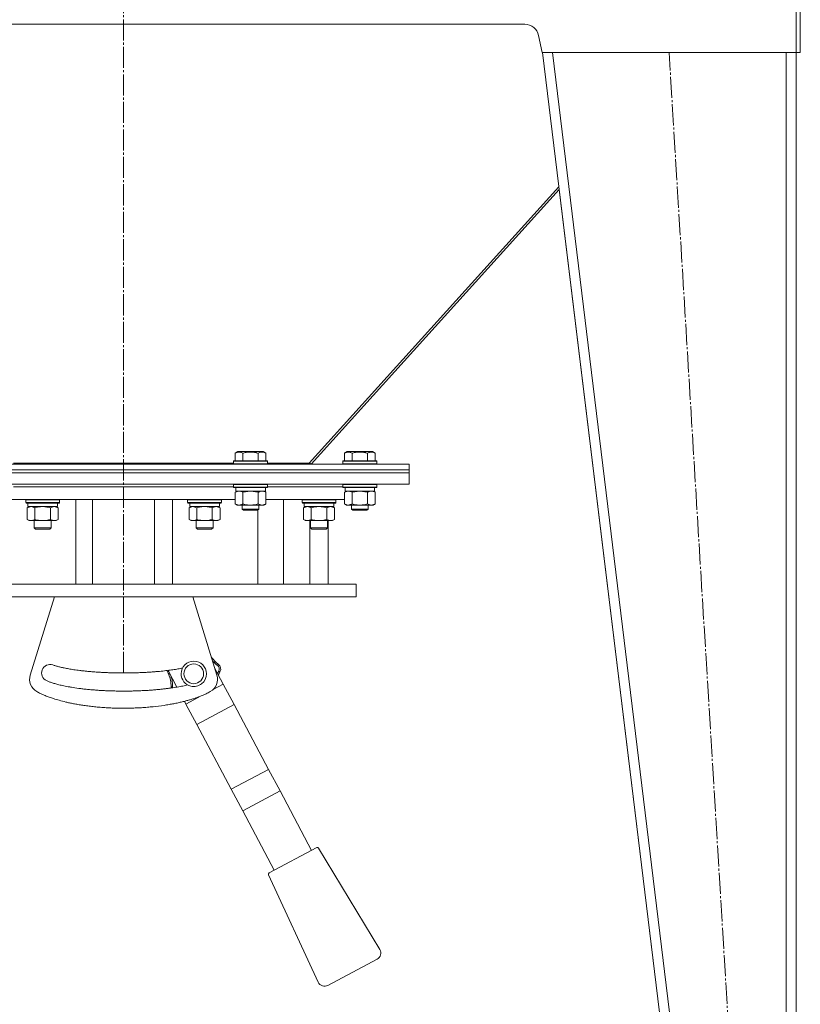
# Model space of a CAD drawing. Units: millimetres. Extents: x 0 to 8647, y -3 to 5940.
# Drawn here: x 4519 to 5073, y 2759 to 3457 of the extents above; entities that cross this region are included whole.
import ezdxf

# ---------------------------------------------------------------- set-up
doc = ezdxf.new("R2010")
doc.units = ezdxf.units.MM
doc.linetypes.add('K5LT_AXLED', pattern=[19.5, 15, -1.5, 1.5, -1.5])
doc.linetypes.add('K5LT_THIN', pattern=[0])
for name, color, linetype, true_color in [('OSI', 2, 'Continuous', 0xffff00), ('R', 1, 'Continuous', 0xff0000), ('WELDING', 7, 'Continuous', 0xffffff)]:
    doc.layers.add(name, color=color, linetype=linetype, true_color=true_color)

msp = doc.modelspace()

# ---------------------------------------------------------------- linework, layer by layer
at = {"layer": 'OSI', "color": 30, "linetype": 'K5LT_AXLED', "lineweight": 18, "true_color": 0xff8000}
for p, q in [((4592.86, 2993.76), (4592.86, 4907.96)), ((5039.74, 2447.76), (4979.74, 3433.76))]:
    msp.add_line(p, q, dxfattribs=at)
at = {"layer": 'R', "color": 7, "linetype": 'K5LT_THIN', "lineweight": 18}
for p, q in [((5069.74, 3433.76), (5069.74, 3486.76)), ((5072.74, 3486.76), (5072.74, 3433.76)), ((4308.09, 3453.76), (4877.4, 3453.76)), ((4887.18, 3445.84), (4889.74, 3433.76)), ((4889.74, 3433.76), (5069.74, 3433.76)), ((4889.87, 3433.76), (5009.74, 2450.76)), ((4896.92, 3433.76), (5016.8, 2450.76)), ((5062.74, 3433.76), (5062.74, 2450.76)), ((5069.74, 3433.76), (5069.74, 2450.76)), ((5069.74, 3433.76), (5069.74, 2450.76)), ((5069.74, 3433.76), (5072.74, 3433.76)), ((4901.47, 3338.6), (4724.42, 3142.51)), ((4725.86, 3141.75), (4901.72, 3336.53)), ((4901.72, 3336.53), (5009.74, 2450.76)), ((4671.89, 3149.6), (4673.88, 3150.75)), ((4671.89, 3149.6), (4671.89, 3144.25)), ((4682.86, 3150.75), (4673.88, 3150.75)), ((4677.37, 3149.6), (4677.37, 3144.25)), ((4691.83, 3150.75), (4682.86, 3150.75)), ((4688.34, 3149.6), (4688.34, 3144.25)), ((4693.82, 3149.6), (4691.83, 3150.75)), ((4693.82, 3149.6), (4693.82, 3144.25)), ((4749.39, 3149.6), (4751.38, 3150.75)), ((4749.39, 3149.6), (4749.39, 3144.25)), ((4760.36, 3150.75), (4751.38, 3150.75)), ((4754.87, 3149.6), (4754.87, 3144.25)), ((4769.33, 3150.75), (4760.36, 3150.75)), ((4765.84, 3149.6), (4765.84, 3144.25)), ((4771.32, 3149.6), (4769.33, 3150.75)), ((4771.32, 3149.6), (4771.32, 3144.25)), ((4670.86, 3142.51), (4514.86, 3142.51)), ((4670.86, 3143.95), (4671.03, 3144.25)), ((4670.86, 3143.95), (4670.86, 3142.05)), ((4682.86, 3143.95), (4670.86, 3143.95)), ((4682.86, 3144.25), (4671.03, 3144.25)), ((4694.68, 3144.25), (4682.86, 3144.25)), ((4694.86, 3143.95), (4682.86, 3143.95)), ((4694.86, 3143.95), (4694.68, 3144.25)), ((4694.86, 3143.95), (4694.86, 3142.05)), ((4724.42, 3142.51), (4694.86, 3142.51)), ((4725.86, 3141.75), (4724.69, 3142.8)), ((4748.36, 3143.95), (4748.53, 3144.25)), ((4748.36, 3143.95), (4748.36, 3142.05)), ((4760.36, 3143.95), (4748.36, 3143.95)), ((4760.36, 3144.25), (4748.53, 3144.25)), ((4772.18, 3144.25), (4760.36, 3144.25)), ((4772.36, 3143.95), (4760.36, 3143.95)), ((4772.36, 3143.95), (4772.18, 3144.25)), ((4772.36, 3143.95), (4772.36, 3142.05)), ((4390.36, 3141.75), (4795.36, 3141.75)), ((4390.36, 3137.75), (4795.36, 3137.75)), ((4390.36, 3137.75), (4795.36, 3137.75)), ((4390.36, 3135.75), (4795.36, 3135.75)), ((4795.36, 3135.75), (4390.36, 3135.75)), ((4670.86, 3142.05), (4671.03, 3141.75)), ((4682.86, 3142.05), (4670.86, 3142.05)), ((4694.86, 3142.05), (4682.86, 3142.05)), ((4694.86, 3142.05), (4694.68, 3141.75)), ((4748.36, 3142.05), (4748.53, 3141.75)), ((4760.36, 3142.05), (4748.36, 3142.05)), ((4772.36, 3142.05), (4760.36, 3142.05)), ((4772.36, 3142.05), (4772.18, 3141.75)), ((4795.36, 3137.75), (4795.36, 3141.75)), ((4795.36, 3135.75), (4795.36, 3137.75)), ((4795.36, 3135.75), (4795.36, 3127.75)), ((4795.36, 3127.75), (4390.36, 3127.75)), ((4514.86, 3125.75), (4670.86, 3125.75)), ((4514.86, 3125.75), (4592.86, 3125.75)), ((4592.86, 3125.75), (4670.86, 3125.75)), ((4670.86, 3127.45), (4671.03, 3127.75)), ((4670.86, 3127.45), (4670.86, 3125.55)), ((4682.86, 3127.45), (4670.86, 3127.45)), ((4670.86, 3125.55), (4671.03, 3125.25)), ((4682.86, 3125.55), (4670.86, 3125.55)), ((4682.86, 3125.25), (4671.03, 3125.25)), ((4671.89, 3121.9), (4673.36, 3122.75)), ((4671.89, 3121.9), (4671.89, 3113.6)), ((4672.36, 3125.25), (4672.36, 3122.75)), ((4693.36, 3122.75), (4672.36, 3122.75)), ((4677.37, 3121.9), (4677.37, 3113.6)), ((4694.86, 3127.45), (4682.86, 3127.45)), ((4694.86, 3125.55), (4682.86, 3125.55)), ((4694.68, 3125.25), (4682.86, 3125.25)), ((4688.34, 3121.9), (4688.34, 3113.6)), ((4693.82, 3121.9), (4692.36, 3122.75)), ((4693.36, 3125.25), (4693.36, 3122.75)), ((4693.82, 3121.9), (4693.82, 3113.6)), ((4694.86, 3127.45), (4694.68, 3127.75)), ((4694.86, 3125.55), (4694.68, 3125.25)), ((4694.86, 3127.45), (4694.86, 3125.55)), ((4694.86, 3125.75), (4748.36, 3125.75)), ((4694.86, 3125.75), (4748.36, 3125.75)), ((4748.36, 3127.45), (4748.53, 3127.75)), ((4748.36, 3127.45), (4748.36, 3125.55)), ((4760.36, 3127.45), (4748.36, 3127.45)), ((4748.36, 3125.55), (4748.53, 3125.25)), ((4760.36, 3125.55), (4748.36, 3125.55)), ((4760.36, 3125.25), (4748.53, 3125.25)), ((4749.39, 3121.9), (4750.86, 3122.75)), ((4749.39, 3121.9), (4749.39, 3113.6)), ((4749.86, 3125.25), (4749.86, 3122.75)), ((4770.86, 3122.75), (4749.86, 3122.75)), ((4754.87, 3121.9), (4754.87, 3113.6)), ((4772.36, 3127.45), (4760.36, 3127.45)), ((4772.36, 3125.55), (4760.36, 3125.55)), ((4772.18, 3125.25), (4760.36, 3125.25)), ((4765.84, 3121.9), (4765.84, 3113.6)), ((4771.32, 3121.9), (4769.86, 3122.75)), ((4770.86, 3125.25), (4770.86, 3122.75)), ((4771.32, 3121.9), (4771.32, 3113.6)), ((4772.36, 3127.45), (4772.18, 3127.75)), ((4772.36, 3125.55), (4772.18, 3125.25)), ((4772.36, 3127.45), (4772.36, 3125.55)), ((4570.86, 3116.75), (4513.82, 3116.75)), ((4523.45, 3116.45), (4523.63, 3116.75)), ((4523.45, 3114.55), (4523.45, 3116.45)), ((4523.45, 3116.45), (4535.45, 3116.45)), ((4523.45, 3114.55), (4523.63, 3114.25)), ((4523.45, 3114.55), (4535.45, 3114.55)), ((4523.63, 3114.25), (4535.45, 3114.25)), ((4524.95, 3111.75), (4524.95, 3114.25)), ((4535.45, 3116.45), (4547.45, 3116.45)), ((4535.45, 3114.55), (4547.45, 3114.55)), ((4535.45, 3114.25), (4547.28, 3114.25)), ((4545.95, 3111.75), (4545.95, 3114.25)), ((4547.45, 3116.45), (4547.28, 3116.75)), ((4547.45, 3114.55), (4547.28, 3114.25)), ((4547.45, 3114.55), (4547.45, 3116.45)), ((4558.86, 3056.75), (4558.86, 3116.75)), ((4592.86, 3116.75), (4570.86, 3116.75)), ((4570.86, 3116.75), (4570.86, 3056.75)), ((4614.86, 3116.75), (4592.86, 3116.75)), ((4614.86, 3056.75), (4614.86, 3116.75)), ((4671.89, 3116.75), (4614.86, 3116.75)), ((4627.51, 3116.75), (4627.51, 3056.75)), ((4638.26, 3116.45), (4638.43, 3116.75)), ((4638.26, 3114.55), (4638.26, 3116.45)), ((4638.26, 3116.45), (4650.26, 3116.45)), ((4638.26, 3114.55), (4638.43, 3114.25)), ((4638.26, 3114.55), (4650.26, 3114.55)), ((4638.43, 3114.25), (4650.26, 3114.25)), ((4639.76, 3111.75), (4639.76, 3114.25)), ((4650.26, 3116.45), (4662.26, 3116.45)), ((4650.26, 3114.55), (4662.26, 3114.55)), ((4650.26, 3114.25), (4662.08, 3114.25)), ((4660.76, 3111.75), (4660.76, 3114.25)), ((4662.26, 3116.45), (4662.08, 3116.75)), ((4662.26, 3114.55), (4662.08, 3114.25)), ((4662.26, 3114.55), (4662.26, 3116.45)), ((4749.39, 3116.75), (4693.82, 3116.75)), ((4706.27, 3116.75), (4706.27, 3056.75)), ((4719.44, 3116.45), (4719.61, 3116.75)), ((4719.44, 3114.55), (4719.44, 3116.45)), ((4719.44, 3116.45), (4731.44, 3116.45)), ((4719.44, 3114.55), (4719.61, 3114.25)), ((4719.44, 3114.55), (4731.44, 3114.55)), ((4719.61, 3114.25), (4731.44, 3114.25)), ((4720.94, 3111.75), (4720.94, 3114.25)), ((4731.44, 3116.45), (4743.44, 3116.45)), ((4731.44, 3114.55), (4743.44, 3114.55)), ((4731.44, 3114.25), (4743.26, 3114.25)), ((4741.94, 3111.75), (4741.94, 3114.25)), ((4743.44, 3116.45), (4743.26, 3116.75)), ((4743.44, 3114.55), (4743.26, 3114.25)), ((4743.44, 3114.55), (4743.44, 3116.45)), ((4524.48, 3110.9), (4525.95, 3111.75)), ((4524.48, 3110.9), (4524.48, 3102.6)), ((4524.95, 3111.75), (4545.95, 3111.75)), ((4529.97, 3110.9), (4529.97, 3102.6)), ((4540.94, 3110.9), (4540.94, 3102.6)), ((4546.42, 3110.9), (4544.95, 3111.75)), ((4546.42, 3110.9), (4546.42, 3102.6)), ((4639.29, 3110.9), (4640.76, 3111.75)), ((4639.29, 3110.9), (4639.29, 3102.6)), ((4639.76, 3111.75), (4660.76, 3111.75)), ((4644.77, 3110.9), (4644.77, 3102.6)), ((4655.74, 3110.9), (4655.74, 3102.6)), ((4661.23, 3110.9), (4659.76, 3111.75)), ((4661.23, 3110.9), (4661.23, 3102.6)), ((4671.89, 3113.6), (4673.36, 3112.75)), ((4682.86, 3112.75), (4673.36, 3112.75)), ((4676.86, 3112.75), (4676.86, 3109.83)), ((4676.86, 3109.83), (4677.86, 3109.25)), ((4682.86, 3109.83), (4676.86, 3109.83)), ((4682.86, 3109.25), (4677.86, 3109.25)), ((4692.36, 3112.75), (4682.86, 3112.75)), ((4688.86, 3109.83), (4682.86, 3109.83)), ((4687.86, 3109.25), (4682.86, 3109.25)), ((4688.86, 3109.83), (4687.86, 3109.25)), ((4687.93, 3056.75), (4687.93, 3109.29)), ((4688.86, 3112.75), (4688.86, 3109.83)), ((4693.82, 3113.6), (4692.36, 3112.75)), ((4720.47, 3110.9), (4721.94, 3111.75)), ((4720.47, 3110.9), (4720.47, 3102.6)), ((4720.94, 3111.75), (4741.94, 3111.75)), ((4725.95, 3110.9), (4725.95, 3102.6)), ((4736.92, 3110.9), (4736.92, 3102.6)), ((4742.41, 3110.9), (4740.94, 3111.75)), ((4742.41, 3110.9), (4742.41, 3102.6)), ((4749.39, 3113.6), (4750.86, 3112.75)), ((4760.36, 3112.75), (4750.86, 3112.75)), ((4754.36, 3112.75), (4754.36, 3109.83)), ((4754.36, 3109.83), (4755.36, 3109.25)), ((4760.36, 3109.83), (4754.36, 3109.83)), ((4760.36, 3109.25), (4755.36, 3109.25)), ((4769.86, 3112.75), (4760.36, 3112.75)), ((4766.36, 3109.83), (4760.36, 3109.83)), ((4765.36, 3109.25), (4760.36, 3109.25)), ((4766.36, 3109.83), (4765.36, 3109.25)), ((4766.36, 3112.75), (4766.36, 3109.83)), ((4771.32, 3113.6), (4769.86, 3112.75)), ((4524.48, 3102.6), (4525.95, 3101.75)), ((4535.45, 3101.75), (4525.95, 3101.75)), ((4529.45, 3096.63), (4529.45, 3101.75)), ((4544.95, 3101.75), (4535.45, 3101.75)), ((4541.45, 3096.63), (4541.45, 3101.75)), ((4546.42, 3102.6), (4544.95, 3101.75)), ((4639.29, 3102.6), (4640.76, 3101.75)), ((4650.26, 3101.75), (4640.76, 3101.75)), ((4644.26, 3096.63), (4644.26, 3101.75)), ((4659.76, 3101.75), (4650.26, 3101.75)), ((4656.26, 3096.63), (4656.26, 3101.75)), ((4661.23, 3102.6), (4659.76, 3101.75)), ((4720.47, 3102.6), (4721.94, 3101.75)), ((4731.44, 3101.75), (4721.94, 3101.75)), ((4725.01, 3056.75), (4725.01, 3101.75)), ((4725.44, 3096.63), (4725.44, 3101.75)), ((4740.94, 3101.75), (4731.44, 3101.75)), ((4737.44, 3096.63), (4737.44, 3101.75)), ((4737.86, 3101.75), (4737.86, 3056.75)), ((4742.41, 3102.6), (4740.94, 3101.75)), ((4541.45, 3096.63), (4529.45, 3096.63)), ((4529.45, 3096.63), (4530.45, 3095.63)), ((4540.45, 3095.63), (4530.45, 3095.63)), ((4541.45, 3096.63), (4540.45, 3095.63)), ((4656.26, 3096.63), (4644.26, 3096.63)), ((4644.26, 3096.63), (4645.26, 3095.63)), ((4655.26, 3095.63), (4645.26, 3095.63)), ((4656.26, 3096.63), (4655.26, 3095.63)), ((4737.44, 3096.63), (4725.44, 3096.63)), ((4725.44, 3096.63), (4726.44, 3095.63)), ((4736.44, 3095.63), (4726.44, 3095.63)), ((4737.44, 3096.63), (4736.44, 3095.63)), ((4570.86, 3056.75), (4427.86, 3056.75)), ((4592.86, 3056.75), (4570.86, 3056.75)), ((4614.86, 3056.75), (4592.86, 3056.75)), ((4757.86, 3056.75), (4614.86, 3056.75)), ((4757.86, 3056.75), (4757.86, 3047.75)), ((4757.86, 3047.75), (4427.86, 3047.75)), ((4526.66, 2992.2), (4543.81, 3047.75)), ((4641.9, 3047.75), (4659.06, 2992.2)), ((4630.65, 2983.72), (4624.35, 2995.57)), ((4657.59, 2996.96), (4663.53, 2985.78)), ((4659.88, 3000.03), (4659.34, 2999.19)), ((4661.15, 2994.45), (4660.3, 2994.97)), ((4626.48, 2983.95), (4627.48, 2983.84)), ((4656.35, 2981.96), (4663.53, 2985.78)), ((4663.53, 2985.78), (4671.25, 2971.27)), ((4637.04, 2971.7), (4647.95, 2977.5)), ((4637.04, 2971.7), (4636, 2973.66)), ((4637.04, 2971.7), (4644.76, 2957.19)), ((4644.76, 2957.19), (4671.25, 2971.27)), ((4671.25, 2971.27), (4695.66, 2925.35)), ((4644.76, 2957.19), (4669.17, 2911.26)), ((4669.17, 2911.26), (4695.66, 2925.35)), ((4695.66, 2925.35), (4703.8, 2910.05)), ((4669.17, 2911.26), (4677.31, 2895.97)), ((4677.31, 2895.97), (4703.8, 2910.05)), ((4703.8, 2910.05), (4726.18, 2867.96)), ((4677.31, 2895.97), (4699.69, 2853.87)), ((4696.11, 2851.97), (4729.76, 2869.86)), ((4731.08, 2869.5), (4774.52, 2797.71)), ((4730.89, 2774.51), (4695.67, 2850.67)), ((4772.59, 2790.71), (4737.78, 2772.19))]:
    msp.add_line(p, q, dxfattribs=at)
for centre, radius, start, end in [((4877.4, 3443.76), 10, 12, 90), ((4540.71, 2993.75), 6, 71.13744, 245.57527), ((4627.56, 2996.59), 4.08, 195.86568, 211.70373), ((4642.62, 2993.15), 9, 0, 180), ((4642.62, 2993.15), 7, 0, 180), ((4657.68, 2996.59), 3.08, 328.29594, 57.41608), ((4657.68, 2996.59), 4.08, 328.29623, 57.41617), ((4536.21, 2989.25), 10, 162.8368, 241.11996), ((4642.62, 2993.15), 9, 180, 256.58689), ((4642.62, 2993.15), 7, 180, 0), ((4642.62, 2993.15), 9, 256.58689, 0), ((4649.5, 2989.25), 10, 298.88004, 17.1632), ((4630.54, 2983.52), 4.08, 174.00975, 186.33628), ((4630.54, 2983.52), 3.08, 174.00936, 185.69366), ((4730.23, 2868.98), 1, 31.17983, 118), ((4696.58, 2851.09), 1, 118, 204.82017), ((4770.24, 2795.12), 5, 298, 31.17983), ((4735.43, 2776.61), 5, 204.82017, 298)]:
    msp.add_arc(centre, radius, start, end, dxfattribs=at)
at = {"layer": 'WELDING', "color": 7, "linetype": 'K5LT_THIN', "lineweight": 18}
for p, q in [((4671.91, 3121.91), (4671.89, 3121.9)), ((4674.63, 3122.75), (4671.91, 3121.91)), ((4677.44, 3121.92), (4677.37, 3121.9)), ((4682.86, 3122.75), (4677.44, 3121.92)), ((4688.34, 3121.9), (4682.86, 3122.75)), ((4749.41, 3121.91), (4749.39, 3121.9)), ((4752.13, 3122.75), (4749.41, 3121.91)), ((4754.94, 3121.92), (4754.87, 3121.9)), ((4760.36, 3122.75), (4754.94, 3121.92)), ((4765.84, 3121.9), (4760.36, 3122.75)), ((4524.5, 3110.91), (4524.48, 3110.9)), ((4527.23, 3111.75), (4524.5, 3110.91)), ((4540.96, 3110.91), (4540.94, 3110.9)), ((4543.68, 3111.75), (4540.96, 3110.91)), ((4546.42, 3110.9), (4543.68, 3111.75)), ((4639.31, 3110.91), (4639.29, 3110.9)), ((4642.03, 3111.75), (4639.31, 3110.91)), ((4644.77, 3110.9), (4642.03, 3111.75)), ((4661.23, 3110.9), (4658.49, 3111.75)), ((4720.49, 3110.91), (4720.47, 3110.9)), ((4723.21, 3111.75), (4720.49, 3110.91)), ((4742.41, 3110.9), (4739.66, 3111.75)), ((4655.19, 3004.71), (4658.39, 3001.15)), ((4656, 3002.11), (4656.48, 3001.59)), ((4656.48, 3001.59), (4657.01, 3001.06)), ((4657.01, 3001.06), (4657.48, 3000.62)), ((4657.48, 3000.62), (4657.51, 3000.6)), ((4657.51, 3000.6), (4657.56, 3000.55)), ((4657.56, 3000.55), (4657.68, 3000.45)), ((4657.68, 3000.45), (4657.9, 3000.26)), ((4657.9, 3000.26), (4658.36, 2999.89)), ((4658.36, 2999.89), (4658.75, 2999.59)), ((4658.39, 3001.15), (4659.88, 3000.03)), ((4658.75, 2999.59), (4658.77, 2999.58)), ((4658.77, 2999.58), (4658.81, 2999.55)), ((4658.81, 2999.55), (4658.89, 2999.49)), ((4658.89, 2999.49), (4659.04, 2999.39)), ((4659.04, 2999.39), (4659.2, 2999.28)), ((4659.2, 2999.28), (4659.28, 2999.23)), ((4659.28, 2999.23), (4659.31, 2999.21)), ((4659.31, 2999.21), (4659.33, 2999.19)), ((4659.33, 2999.19), (4659.34, 2999.19)), ((4624.09, 2994.45), (4624.73, 2994.85)), ((4624.56, 2993.6), (4624.09, 2994.45)), ((4625.95, 2989.76), (4624.56, 2993.6)), ((4625.13, 2992.34), (4624.57, 2993.59)), ((4626.4, 2987.42), (4625.6, 2991.02)), ((4626.37, 2987.61), (4625.95, 2989.76)), ((4626.49, 2991.53), (4626.47, 2991.58)), ((4626.66, 2990.98), (4626.49, 2991.53)), ((4626.74, 2990.7), (4626.66, 2990.98)), ((4626.78, 2990.57), (4626.74, 2990.7)), ((4626.8, 2990.5), (4626.78, 2990.57)), ((4626.8, 2990.46), (4626.8, 2990.5)), ((4626.9, 2990.12), (4626.8, 2990.46)), ((4627.05, 2989.48), (4626.9, 2990.12)), ((4627.19, 2988.8), (4627.05, 2989.48)), ((4627.25, 2988.46), (4627.19, 2988.8)), ((4627.28, 2988.29), (4627.25, 2988.46)), ((4659.56, 2993.57), (4659.48, 2993.4)), ((4659.69, 2993.85), (4659.56, 2993.57)), ((4659.75, 2993.98), (4659.69, 2993.85)), ((4659.79, 2994.05), (4659.75, 2993.98)), ((4659.8, 2994.08), (4659.79, 2994.05)), ((4659.81, 2994.1), (4659.8, 2994.08)), ((4659.92, 2994.3), (4659.81, 2994.1)), ((4660.05, 2994.54), (4659.92, 2994.3)), ((4660.14, 2994.69), (4660.05, 2994.54)), ((4661.15, 2994.45), (4660.08, 2992.26)), ((4660.2, 2994.79), (4660.14, 2994.69)), ((4660.24, 2994.86), (4660.2, 2994.79)), ((4660.26, 2994.9), (4660.24, 2994.86)), ((4660.28, 2994.93), (4660.26, 2994.9)), ((4660.3, 2994.97), (4660.28, 2994.93)), ((4626.48, 2983.95), (4626.37, 2987.61)), ((4626.48, 2983.95), (4626.4, 2987.42)), ((4627.29, 2988.21), (4627.28, 2988.29)), ((4627.3, 2988.17), (4627.29, 2988.21)), ((4627.31, 2988.08), (4627.3, 2988.17)), ((4627.4, 2987.43), (4627.31, 2988.08)), ((4627.46, 2986.88), (4627.4, 2987.43)), ((4627.49, 2986.6), (4627.46, 2986.88)), ((4627.48, 2983.93), (4627.49, 2983.98)), ((4627.48, 2983.89), (4627.48, 2983.93)), ((4627.48, 2983.84), (4627.48, 2983.89)), ((4627.5, 2986.47), (4627.49, 2986.6)), ((4627.49, 2984.05), (4627.5, 2984.17)), ((4627.49, 2983.98), (4627.49, 2984.05)), ((4627.5, 2986.4), (4627.5, 2986.47)), ((4627.51, 2986.36), (4627.5, 2986.4)), ((4627.5, 2984.17), (4627.52, 2984.35)), ((4627.54, 2985.66), (4627.51, 2986.36)), ((4627.52, 2984.35), (4627.53, 2984.61)), ((4627.53, 2984.61), (4627.54, 2984.85)), ((4627.55, 2985.24), (4627.54, 2985.66)), ((4627.54, 2985.03), (4627.55, 2985.24)), ((4627.54, 2984.93), (4627.54, 2985.03)), ((4627.54, 2984.88), (4627.54, 2984.93)), ((4627.54, 2984.85), (4627.54, 2984.88))]:
    msp.add_line(p, q, dxfattribs=at)
for points, knots in [([(4677.37, 3149.6), (4677.05, 3149.78), (4676.65, 3149.98), (4676.15, 3150.17), (4675.89, 3150.26), (4675.61, 3150.33), (4675.33, 3150.39), (4675.04, 3150.43), (4674.73, 3150.45), (4674.43, 3150.44), (4674.13, 3150.42), (4673.77, 3150.36), (4673.33, 3150.25), (4672.68, 3150.02), (4672.19, 3149.77), (4671.89, 3149.6)], [0, 0, 0, 0, 2.912728, 3.529104, 4.366059, 5.20805, 5.90491, 6.841792, 7.68611, 8.552187, 9.436385, 10.31786, 11.611268, 13.263681, 16, 16, 16, 16]), ([(4682.86, 3150.44), (4682.57, 3150.44), (4682.01, 3150.43), (4681.13, 3150.36), (4680.31, 3150.26), (4679.37, 3150.09), (4678.42, 3149.89), (4677.7, 3149.69), (4677.37, 3149.6)], [0, 0, 0, 0, 1.371324, 2.710726, 4.302521, 5.360839, 7.341971, 9, 9, 9, 9]), ([(4688.34, 3149.6), (4688.02, 3149.69), (4687.52, 3149.82), (4686.66, 3150.03), (4685.81, 3150.19), (4684.86, 3150.33), (4684.01, 3150.41), (4683.35, 3150.44), (4682.98, 3150.44), (4682.86, 3150.44)], [0, 0, 0, 0, 1.771842, 2.803781, 4.748491, 6.434444, 8.016551, 9.332655, 10, 10, 10, 10]), ([(4693.82, 3149.6), (4693.5, 3149.78), (4693.1, 3149.98), (4692.61, 3150.17), (4692.34, 3150.26), (4692.07, 3150.33), (4691.78, 3150.39), (4691.5, 3150.43), (4691.19, 3150.45), (4690.89, 3150.44), (4690.58, 3150.42), (4690.23, 3150.36), (4689.79, 3150.25), (4689.14, 3150.02), (4688.64, 3149.77), (4688.34, 3149.6)], [0, 0, 0, 0, 2.912728, 3.529104, 4.366059, 5.20805, 5.90491, 6.841792, 7.68611, 8.552187, 9.436385, 10.31786, 11.611268, 13.263681, 16, 16, 16, 16]), ([(4754.87, 3149.6), (4754.55, 3149.78), (4754.15, 3149.98), (4753.65, 3150.17), (4753.39, 3150.26), (4753.11, 3150.33), (4752.83, 3150.39), (4752.54, 3150.43), (4752.23, 3150.45), (4751.93, 3150.44), (4751.63, 3150.42), (4751.27, 3150.36), (4750.83, 3150.25), (4750.18, 3150.02), (4749.69, 3149.77), (4749.39, 3149.6)], [0, 0, 0, 0, 2.912728, 3.529104, 4.366059, 5.20805, 5.90491, 6.841792, 7.68611, 8.552187, 9.436385, 10.31786, 11.611268, 13.263681, 16, 16, 16, 16]), ([(4760.36, 3150.44), (4760.07, 3150.44), (4759.51, 3150.43), (4758.63, 3150.36), (4757.81, 3150.26), (4756.87, 3150.09), (4755.92, 3149.89), (4755.2, 3149.69), (4754.87, 3149.6)], [0, 0, 0, 0, 1.371324, 2.710726, 4.302521, 5.360839, 7.341971, 9, 9, 9, 9]), ([(4765.84, 3149.6), (4765.52, 3149.69), (4765.02, 3149.82), (4764.16, 3150.03), (4763.31, 3150.19), (4762.36, 3150.33), (4761.51, 3150.41), (4760.85, 3150.44), (4760.48, 3150.44), (4760.36, 3150.44)], [0, 0, 0, 0, 1.771842, 2.803781, 4.748491, 6.434444, 8.016551, 9.332655, 10, 10, 10, 10]), ([(4771.32, 3149.6), (4771, 3149.78), (4770.6, 3149.98), (4770.11, 3150.17), (4769.84, 3150.26), (4769.57, 3150.33), (4769.28, 3150.39), (4769, 3150.43), (4768.69, 3150.45), (4768.39, 3150.44), (4768.08, 3150.42), (4767.73, 3150.36), (4767.29, 3150.25), (4766.64, 3150.02), (4766.14, 3149.77), (4765.84, 3149.6)], [0, 0, 0, 0, 2.912728, 3.529104, 4.366059, 5.20805, 5.90491, 6.841792, 7.68611, 8.552187, 9.436385, 10.31786, 11.611268, 13.263681, 16, 16, 16, 16]), ([(4677.37, 3121.9), (4677.08, 3122.07), (4676.65, 3122.29), (4676.09, 3122.5), (4675.7, 3122.62), (4675.34, 3122.69), (4674.98, 3122.74), (4674.75, 3122.75), (4674.63, 3122.75)], [0, 0, 0, 0, 2.905563, 4.375924, 5.511195, 6.679161, 7.850161, 9, 9, 9, 9]), ([(4691.08, 3122.75), (4690.96, 3122.75), (4690.71, 3122.74), (4690.34, 3122.69), (4689.97, 3122.61), (4689.51, 3122.47), (4688.97, 3122.24), (4688.54, 3122.02), (4688.34, 3121.9)], [0, 0, 0, 0, 1.192024, 2.404251, 3.60809, 4.765234, 6.955738, 9, 9, 9, 9]), ([(4693.82, 3121.9), (4693.54, 3122.07), (4693.1, 3122.29), (4692.54, 3122.5), (4692.15, 3122.62), (4691.8, 3122.69), (4691.44, 3122.74), (4691.2, 3122.75), (4691.08, 3122.75)], [0, 0, 0, 0, 2.905563, 4.375924, 5.511195, 6.679161, 7.850161, 9, 9, 9, 9]), ([(4754.87, 3121.9), (4754.58, 3122.07), (4754.15, 3122.29), (4753.59, 3122.5), (4753.2, 3122.62), (4752.84, 3122.69), (4752.48, 3122.74), (4752.25, 3122.75), (4752.13, 3122.75)], [0, 0, 0, 0, 2.905563, 4.375924, 5.511195, 6.679161, 7.850161, 9, 9, 9, 9]), ([(4768.58, 3122.75), (4768.46, 3122.75), (4768.21, 3122.74), (4767.84, 3122.69), (4767.47, 3122.61), (4767.01, 3122.47), (4766.47, 3122.24), (4766.04, 3122.02), (4765.84, 3121.9)], [0, 0, 0, 0, 1.192024, 2.404251, 3.60809, 4.765234, 6.955738, 9, 9, 9, 9]), ([(4771.32, 3121.9), (4771.04, 3122.07), (4770.6, 3122.29), (4770.04, 3122.5), (4769.65, 3122.62), (4769.3, 3122.69), (4768.94, 3122.74), (4768.7, 3122.75), (4768.58, 3122.75)], [0, 0, 0, 0, 2.905563, 4.375924, 5.511195, 6.679161, 7.850161, 9, 9, 9, 9]), ([(4529.97, 3110.9), (4529.68, 3111.07), (4529.24, 3111.29), (4528.68, 3111.5), (4528.3, 3111.62), (4527.94, 3111.69), (4527.58, 3111.74), (4527.34, 3111.75), (4527.23, 3111.75)], [0, 0, 0, 0, 2.905563, 4.375924, 5.511195, 6.679161, 7.850161, 9, 9, 9, 9]), ([(4535.45, 3111.75), (4535.2, 3111.75), (4534.71, 3111.74), (4533.96, 3111.69), (4533.23, 3111.61), (4532.31, 3111.47), (4531.22, 3111.24), (4530.37, 3111.02), (4529.97, 3110.9)], [0, 0, 0, 0, 1.192024, 2.404251, 3.60809, 4.765234, 6.955738, 9, 9, 9, 9]), ([(4540.94, 3110.9), (4540.36, 3111.07), (4539.49, 3111.29), (4538.37, 3111.5), (4537.6, 3111.62), (4536.88, 3111.69), (4536.17, 3111.74), (4535.69, 3111.75), (4535.45, 3111.75)], [0, 0, 0, 0, 2.905563, 4.375924, 5.511195, 6.679161, 7.850161, 9, 9, 9, 9]), ([(4650.26, 3111.75), (4650.01, 3111.75), (4649.51, 3111.74), (4648.77, 3111.69), (4648.04, 3111.61), (4647.11, 3111.47), (4646.03, 3111.24), (4645.18, 3111.02), (4644.77, 3110.9)], [0, 0, 0, 0, 1.192024, 2.404251, 3.60809, 4.765234, 6.955738, 9, 9, 9, 9]), ([(4655.74, 3110.9), (4655.17, 3111.07), (4654.29, 3111.29), (4653.17, 3111.5), (4652.4, 3111.62), (4651.69, 3111.69), (4650.97, 3111.74), (4650.49, 3111.75), (4650.26, 3111.75)], [0, 0, 0, 0, 2.905563, 4.375924, 5.511195, 6.679161, 7.850161, 9, 9, 9, 9]), ([(4658.49, 3111.75), (4658.36, 3111.75), (4658.11, 3111.74), (4657.74, 3111.69), (4657.37, 3111.61), (4656.91, 3111.47), (4656.37, 3111.24), (4655.95, 3111.02), (4655.74, 3110.9)], [0, 0, 0, 0, 1.192024, 2.404251, 3.60809, 4.765234, 6.955738, 9, 9, 9, 9]), ([(4671.89, 3113.6), (4672.21, 3113.41), (4672.68, 3113.17), (4673.25, 3112.97), (4673.6, 3112.87), (4673.9, 3112.81), (4674.2, 3112.77), (4674.51, 3112.75), (4674.81, 3112.75), (4675.11, 3112.77), (4675.45, 3112.83), (4675.87, 3112.92), (4676.53, 3113.15), (4677.04, 3113.4), (4677.37, 3113.6)], [0, 0, 0, 0, 2.72415, 3.912285, 4.716446, 5.530362, 6.353984, 7.180289, 7.997717, 8.810544, 9.605533, 10.761675, 12.184093, 15, 15, 15, 15]), ([(4677.37, 3113.6), (4677.86, 3113.45), (4678.72, 3113.23), (4679.83, 3113.01), (4680.72, 3112.88), (4681.52, 3112.8), (4682.25, 3112.76), (4682.69, 3112.75), (4682.86, 3112.75)], [0, 0, 0, 0, 2.494996, 4.309231, 5.453284, 6.859164, 8.206766, 9, 9, 9, 9]), ([(4682.86, 3112.75), (4683.18, 3112.75), (4683.72, 3112.76), (4684.48, 3112.82), (4685.04, 3112.89), (4685.86, 3113.01), (4686.92, 3113.21), (4687.86, 3113.46), (4688.34, 3113.6)], [0, 0, 0, 0, 1.548206, 2.616755, 3.724998, 4.291764, 6.613357, 9, 9, 9, 9]), ([(4688.34, 3113.6), (4688.66, 3113.41), (4689.13, 3113.17), (4689.71, 3112.97), (4690.05, 3112.87), (4690.35, 3112.81), (4690.66, 3112.77), (4690.96, 3112.75), (4691.27, 3112.75), (4691.57, 3112.77), (4691.91, 3112.83), (4692.32, 3112.92), (4692.98, 3113.15), (4693.49, 3113.4), (4693.82, 3113.6)], [0, 0, 0, 0, 2.72415, 3.912285, 4.716446, 5.530362, 6.353984, 7.180289, 7.997717, 8.810544, 9.605533, 10.761675, 12.184093, 15, 15, 15, 15]), ([(4725.95, 3110.9), (4725.67, 3111.07), (4725.23, 3111.29), (4724.67, 3111.5), (4724.28, 3111.62), (4723.93, 3111.69), (4723.57, 3111.74), (4723.33, 3111.75), (4723.21, 3111.75)], [0, 0, 0, 0, 2.905563, 4.375924, 5.511195, 6.679161, 7.850161, 9, 9, 9, 9]), ([(4731.44, 3111.75), (4731.19, 3111.75), (4730.69, 3111.74), (4729.95, 3111.69), (4729.22, 3111.61), (4728.29, 3111.47), (4727.2, 3111.24), (4726.36, 3111.02), (4725.95, 3110.9)], [0, 0, 0, 0, 1.192024, 2.404251, 3.60809, 4.765234, 6.955738, 9, 9, 9, 9]), ([(4736.92, 3110.9), (4736.35, 3111.07), (4735.47, 3111.29), (4734.35, 3111.5), (4733.58, 3111.62), (4732.87, 3111.69), (4732.15, 3111.74), (4731.67, 3111.75), (4731.44, 3111.75)], [0, 0, 0, 0, 2.905563, 4.375924, 5.511195, 6.679161, 7.850161, 9, 9, 9, 9]), ([(4739.66, 3111.75), (4739.54, 3111.75), (4739.29, 3111.74), (4738.92, 3111.69), (4738.55, 3111.61), (4738.09, 3111.47), (4737.55, 3111.24), (4737.13, 3111.02), (4736.92, 3110.9)], [0, 0, 0, 0, 1.192024, 2.404251, 3.60809, 4.765234, 6.955738, 9, 9, 9, 9]), ([(4749.39, 3113.6), (4749.71, 3113.41), (4750.18, 3113.17), (4750.75, 3112.97), (4751.1, 3112.87), (4751.4, 3112.81), (4751.7, 3112.77), (4752.01, 3112.75), (4752.31, 3112.75), (4752.61, 3112.77), (4752.95, 3112.83), (4753.37, 3112.92), (4754.03, 3113.15), (4754.54, 3113.4), (4754.87, 3113.6)], [0, 0, 0, 0, 2.72415, 3.912285, 4.716446, 5.530362, 6.353984, 7.180289, 7.997717, 8.810544, 9.605533, 10.761675, 12.184093, 15, 15, 15, 15]), ([(4754.87, 3113.6), (4755.36, 3113.45), (4756.22, 3113.23), (4757.33, 3113.01), (4758.22, 3112.88), (4759.02, 3112.8), (4759.75, 3112.76), (4760.19, 3112.75), (4760.36, 3112.75)], [0, 0, 0, 0, 2.494996, 4.309231, 5.453284, 6.859164, 8.206766, 9, 9, 9, 9]), ([(4760.36, 3112.75), (4760.68, 3112.75), (4761.22, 3112.76), (4761.98, 3112.82), (4762.54, 3112.89), (4763.36, 3113.01), (4764.42, 3113.21), (4765.36, 3113.46), (4765.84, 3113.6)], [0, 0, 0, 0, 1.548206, 2.616755, 3.724998, 4.291764, 6.613357, 9, 9, 9, 9]), ([(4765.84, 3113.6), (4766.16, 3113.41), (4766.63, 3113.17), (4767.21, 3112.97), (4767.55, 3112.87), (4767.85, 3112.81), (4768.16, 3112.77), (4768.46, 3112.75), (4768.77, 3112.75), (4769.07, 3112.77), (4769.41, 3112.83), (4769.82, 3112.92), (4770.48, 3113.15), (4770.99, 3113.4), (4771.32, 3113.6)], [0, 0, 0, 0, 2.72415, 3.912285, 4.716446, 5.530362, 6.353984, 7.180289, 7.997717, 8.810544, 9.605533, 10.761675, 12.184093, 15, 15, 15, 15]), ([(4524.48, 3102.6), (4524.81, 3102.41), (4525.28, 3102.17), (4525.85, 3101.97), (4526.2, 3101.87), (4526.5, 3101.81), (4526.8, 3101.77), (4527.11, 3101.75), (4527.41, 3101.75), (4527.71, 3101.77), (4528.05, 3101.83), (4528.47, 3101.92), (4529.12, 3102.15), (4529.63, 3102.4), (4529.97, 3102.6)], [0, 0, 0, 0, 2.72415, 3.912285, 4.716446, 5.530362, 6.353984, 7.180289, 7.997717, 8.810544, 9.605533, 10.761675, 12.184093, 15, 15, 15, 15]), ([(4529.97, 3102.6), (4530.46, 3102.45), (4531.32, 3102.23), (4532.43, 3102.01), (4533.32, 3101.88), (4534.12, 3101.8), (4534.85, 3101.76), (4535.29, 3101.75), (4535.45, 3101.75)], [0, 0, 0, 0, 2.494996, 4.309231, 5.453284, 6.859164, 8.206766, 9, 9, 9, 9]), ([(4535.45, 3101.75), (4535.77, 3101.75), (4536.32, 3101.76), (4537.08, 3101.82), (4537.64, 3101.89), (4538.46, 3102.01), (4539.52, 3102.21), (4540.46, 3102.46), (4540.94, 3102.6)], [0, 0, 0, 0, 1.548206, 2.616755, 3.724998, 4.291764, 6.613357, 9, 9, 9, 9]), ([(4540.94, 3102.6), (4541.26, 3102.41), (4541.73, 3102.17), (4542.31, 3101.97), (4542.65, 3101.87), (4542.95, 3101.81), (4543.25, 3101.77), (4543.56, 3101.75), (4543.86, 3101.75), (4544.16, 3101.77), (4544.51, 3101.83), (4544.92, 3101.92), (4545.58, 3102.15), (4546.09, 3102.4), (4546.42, 3102.6)], [0, 0, 0, 0, 2.72415, 3.912285, 4.716446, 5.530362, 6.353984, 7.180289, 7.997717, 8.810544, 9.605533, 10.761675, 12.184093, 15, 15, 15, 15]), ([(4639.29, 3102.6), (4639.61, 3102.41), (4640.08, 3102.17), (4640.66, 3101.97), (4641, 3101.87), (4641.3, 3101.81), (4641.61, 3101.77), (4641.91, 3101.75), (4642.21, 3101.75), (4642.51, 3101.77), (4642.86, 3101.83), (4643.27, 3101.92), (4643.93, 3102.15), (4644.44, 3102.4), (4644.77, 3102.6)], [0, 0, 0, 0, 2.72415, 3.912285, 4.716446, 5.530362, 6.353984, 7.180289, 7.997717, 8.810544, 9.605533, 10.761675, 12.184093, 15, 15, 15, 15]), ([(4644.77, 3102.6), (4645.27, 3102.45), (4646.13, 3102.23), (4647.23, 3102.01), (4648.12, 3101.88), (4648.92, 3101.8), (4649.65, 3101.76), (4650.09, 3101.75), (4650.26, 3101.75)], [0, 0, 0, 0, 2.494996, 4.309231, 5.453284, 6.859164, 8.206766, 9, 9, 9, 9]), ([(4650.26, 3101.75), (4650.58, 3101.75), (4651.12, 3101.76), (4651.89, 3101.82), (4652.45, 3101.89), (4653.26, 3102.01), (4654.32, 3102.21), (4655.27, 3102.46), (4655.74, 3102.6)], [0, 0, 0, 0, 1.548206, 2.616755, 3.724998, 4.291764, 6.613357, 9, 9, 9, 9]), ([(4655.74, 3102.6), (4656.07, 3102.41), (4656.54, 3102.17), (4657.11, 3101.97), (4657.46, 3101.87), (4657.76, 3101.81), (4658.06, 3101.77), (4658.37, 3101.75), (4658.67, 3101.75), (4658.97, 3101.77), (4659.31, 3101.83), (4659.73, 3101.92), (4660.38, 3102.15), (4660.89, 3102.4), (4661.23, 3102.6)], [0, 0, 0, 0, 2.72415, 3.912285, 4.716446, 5.530362, 6.353984, 7.180289, 7.997717, 8.810544, 9.605533, 10.761675, 12.184093, 15, 15, 15, 15]), ([(4720.47, 3102.6), (4720.79, 3102.41), (4721.26, 3102.17), (4721.84, 3101.97), (4722.18, 3101.87), (4722.48, 3101.81), (4722.78, 3101.77), (4723.09, 3101.75), (4723.39, 3101.75), (4723.69, 3101.77), (4724.04, 3101.83), (4724.45, 3101.92), (4725.11, 3102.15), (4725.62, 3102.4), (4725.95, 3102.6)], [0, 0, 0, 0, 2.72415, 3.912285, 4.716446, 5.530362, 6.353984, 7.180289, 7.997717, 8.810544, 9.605533, 10.761675, 12.184093, 15, 15, 15, 15]), ([(4725.95, 3102.6), (4726.45, 3102.45), (4727.31, 3102.23), (4728.41, 3102.01), (4729.3, 3101.88), (4730.1, 3101.8), (4730.83, 3101.76), (4731.27, 3101.75), (4731.44, 3101.75)], [0, 0, 0, 0, 2.494996, 4.309231, 5.453284, 6.859164, 8.206766, 9, 9, 9, 9]), ([(4731.44, 3101.75), (4731.76, 3101.75), (4732.3, 3101.76), (4733.07, 3101.82), (4733.63, 3101.89), (4734.44, 3102.01), (4735.5, 3102.21), (4736.45, 3102.46), (4736.92, 3102.6)], [0, 0, 0, 0, 1.548206, 2.616755, 3.724998, 4.291764, 6.613357, 9, 9, 9, 9]), ([(4736.92, 3102.6), (4737.25, 3102.41), (4737.72, 3102.17), (4738.29, 3101.97), (4738.63, 3101.87), (4738.94, 3101.81), (4739.24, 3101.77), (4739.54, 3101.75), (4739.85, 3101.75), (4740.15, 3101.77), (4740.49, 3101.83), (4740.9, 3101.92), (4741.56, 3102.15), (4742.07, 3102.4), (4742.41, 3102.6)], [0, 0, 0, 0, 2.72415, 3.912285, 4.716446, 5.530362, 6.353984, 7.180289, 7.997717, 8.810544, 9.605533, 10.761675, 12.184093, 15, 15, 15, 15]), ([(4542.65, 2999.43), (4542.96, 2999.32), (4543.59, 2999.11), (4544.62, 2998.8), (4545.71, 2998.49), (4546.86, 2998.18), (4548.09, 2997.88), (4549.4, 2997.58), (4550.81, 2997.28), (4552.84, 2996.87), (4555.71, 2996.36), (4558.94, 2995.88), (4561.86, 2995.5), (4564.27, 2995.22), (4566.88, 2994.94), (4569.64, 2994.69), (4572.57, 2994.46), (4575.64, 2994.25), (4578.85, 2994.08), (4582.16, 2993.94), (4585.54, 2993.83), (4588.98, 2993.77), (4592.46, 2993.74), (4595.94, 2993.76), (4599.36, 2993.81), (4602.66, 2993.91), (4605.83, 2994.03), (4608.86, 2994.18), (4611.75, 2994.36), (4614.49, 2994.56), (4617.07, 2994.78), (4619.49, 2995.01), (4621.76, 2995.25), (4623.91, 2995.51), (4625.93, 2995.77), (4627.85, 2996.04), (4629.66, 2996.32), (4631.4, 2996.61), (4633.06, 2996.91), (4634.09, 2997.11), (4634.59, 2997.22)], [0, 0, 0, 0, 0.865112, 1.698536, 2.519472, 3.329493, 4.136199, 4.951953, 5.777831, 6.623543, 8.376351, 10.277585, 11.274896, 12.323813, 13.407011, 14.529913, 15.655936, 16.814539, 17.996489, 19.201844, 20.405365, 21.628104, 22.866723, 24.112366, 25.353519, 26.561354, 27.737352, 28.881212, 30.014825, 31.107787, 32.169408, 33.185329, 34.186901, 35.164129, 36.128265, 37.078397, 38.032217, 38.999095, 39.985352, 41, 41, 41, 41]), ([(4658.33, 3001.21), (4658.27, 3001.26), (4658.22, 3001.31), (4658.1, 3001.41), (4658.04, 3001.46), (4657.93, 3001.56), (4657.88, 3001.62), (4657.71, 3001.77), (4657.6, 3001.88), (4657.49, 3001.99)], [0.000005, 0.000005, 0.000005, 0.000005, 2.2, 2.2, 4.4, 4.4, 6.6, 6.6, 10.999922, 10.999922, 10.999922, 10.999922]), ([(4624.56, 2993.6), (4624.6, 2993.52), (4624.64, 2993.43), (4624.72, 2993.27), (4624.76, 2993.18), (4624.84, 2993.01), (4624.88, 2992.93), (4624.95, 2992.76), (4624.99, 2992.68), (4625.06, 2992.51), (4625.1, 2992.42), (4625.13, 2992.33)], [0.000097, 0.000097, 0.000097, 0.000097, 1.8, 1.8, 3.6, 3.6, 5.4, 5.4, 7.2, 7.2, 9, 9, 9, 9]), ([(4624.56, 2993.6), (4624.6, 2993.52), (4624.64, 2993.43), (4624.72, 2993.27), (4624.76, 2993.18), (4624.84, 2993.01), (4624.88, 2992.93), (4624.95, 2992.76), (4624.99, 2992.68), (4625.06, 2992.5), (4625.1, 2992.42), (4625.13, 2992.33)], [0.00013, 0.00013, 0.00013, 0.00013, 2.4, 2.4, 4.8, 4.8, 7.2, 7.2, 9.6, 9.6, 12, 12, 12, 12]), ([(4625.6, 2991.02), (4625.63, 2990.93), (4625.65, 2990.85), (4625.7, 2990.68), (4625.73, 2990.6), (4625.78, 2990.43), (4625.8, 2990.35), (4625.87, 2990.1), (4625.91, 2989.93), (4625.95, 2989.76)], [0.000008, 0.000008, 0.000008, 0.000008, 2.2, 2.2, 4.4, 4.4, 6.6, 6.6, 10.999867, 10.999867, 10.999867, 10.999867]), ([(4625.6, 2991.02), (4625.63, 2990.94), (4625.65, 2990.85), (4625.7, 2990.68), (4625.73, 2990.6), (4625.78, 2990.43), (4625.8, 2990.35), (4625.87, 2990.1), (4625.91, 2989.93), (4625.96, 2989.76)], [0.000008, 0.000008, 0.000008, 0.000008, 2.2, 2.2, 4.4, 4.4, 6.6, 6.6, 10.999867, 10.999867, 10.999867, 10.999867]), ([(4638.26, 2985.28), (4637.73, 2985.15), (4636.62, 2984.89), (4634.82, 2984.5), (4632.94, 2984.13), (4630.96, 2983.77), (4628.87, 2983.43), (4626.67, 2983.09), (4624.33, 2982.77), (4621.84, 2982.46), (4619.19, 2982.17), (4616.37, 2981.9), (4613.36, 2981.65), (4610.18, 2981.42), (4606.83, 2981.23), (4603.34, 2981.08), (4599.72, 2980.96), (4596, 2980.9), (4592.22, 2980.88), (4588.42, 2980.92), (4584.68, 2981), (4580.99, 2981.13), (4577.38, 2981.31), (4573.84, 2981.54), (4570.41, 2981.8), (4567.11, 2982.11), (4563.99, 2982.45), (4560.14, 2982.93), (4556.64, 2983.45), (4553.5, 2983.99), (4551.39, 2984.4), (4549.49, 2984.8), (4547.76, 2985.2), (4546.18, 2985.59), (4544.74, 2985.98), (4543.42, 2986.37), (4542.21, 2986.75), (4541.09, 2987.13), (4540.05, 2987.52), (4539.09, 2987.91), (4538.51, 2988.16), (4538.23, 2988.29)], [0, 0, 0, 0, 1.096137, 2.134559, 3.146006, 4.132607, 5.110616, 6.095594, 7.091653, 8.110927, 9.146932, 10.221253, 11.320288, 12.464889, 13.631342, 14.826604, 16.03007, 17.25759, 18.491999, 19.720988, 20.935022, 22.127498, 23.321223, 24.511769, 25.699553, 26.875319, 28.043042, 29.178634, 31.368454, 32.414308, 33.403437, 34.356675, 35.259135, 36.143964, 36.994595, 37.826401, 38.639014, 39.45428, 40.279711, 41.124937, 42, 42, 42, 42]), ([(4654.33, 2980.5), (4653.87, 2980.24), (4652.91, 2979.73), (4651.34, 2978.97), (4649.68, 2978.21), (4647.91, 2977.48), (4646.04, 2976.75), (4644.03, 2976.03), (4641.87, 2975.32), (4639.56, 2974.62), (4637.08, 2973.93), (4634.4, 2973.25), (4631.51, 2972.59), (4628.4, 2971.95), (4625.06, 2971.34), (4620.27, 2970.57), (4615.13, 2969.92), (4609.7, 2969.42), (4605.48, 2969.12), (4601.16, 2968.9), (4596.8, 2968.77), (4592.43, 2968.73), (4588.06, 2968.79), (4583.71, 2968.93), (4579.41, 2969.17), (4575.22, 2969.48), (4571.22, 2969.87), (4567.44, 2970.32), (4563.87, 2970.82), (4560.52, 2971.36), (4557.39, 2971.93), (4554.51, 2972.52), (4551.01, 2973.31), (4547.2, 2974.3), (4543.32, 2975.47), (4540.64, 2976.39), (4538.71, 2977.12), (4537.32, 2977.67), (4535.97, 2978.24), (4534.88, 2978.74), (4533.75, 2979.27), (4532.61, 2979.83), (4531.77, 2980.28), (4531.38, 2980.5)], [0, 0, 0, 0, 0.998444, 1.952859, 2.886945, 3.802566, 4.711858, 5.628989, 6.556805, 7.506853, 8.470816, 9.472514, 10.502725, 11.579224, 12.673813, 13.808221, 16.150032, 17.327627, 18.520494, 19.722708, 20.926246, 22.118011, 23.310527, 24.511469, 25.713119, 26.911569, 28.074661, 29.203081, 30.290436, 31.363322, 32.384753, 33.369283, 34.307033, 36.113736, 37.719121, 39.133298, 39.763511, 40.519087, 41.232539, 41.904639, 42.354199, 43.200993, 44, 44, 44, 44])]:
    msp.add_open_spline(points, degree=3, knots=knots, dxfattribs=at)

doc.saveas('drawing.dxf')
